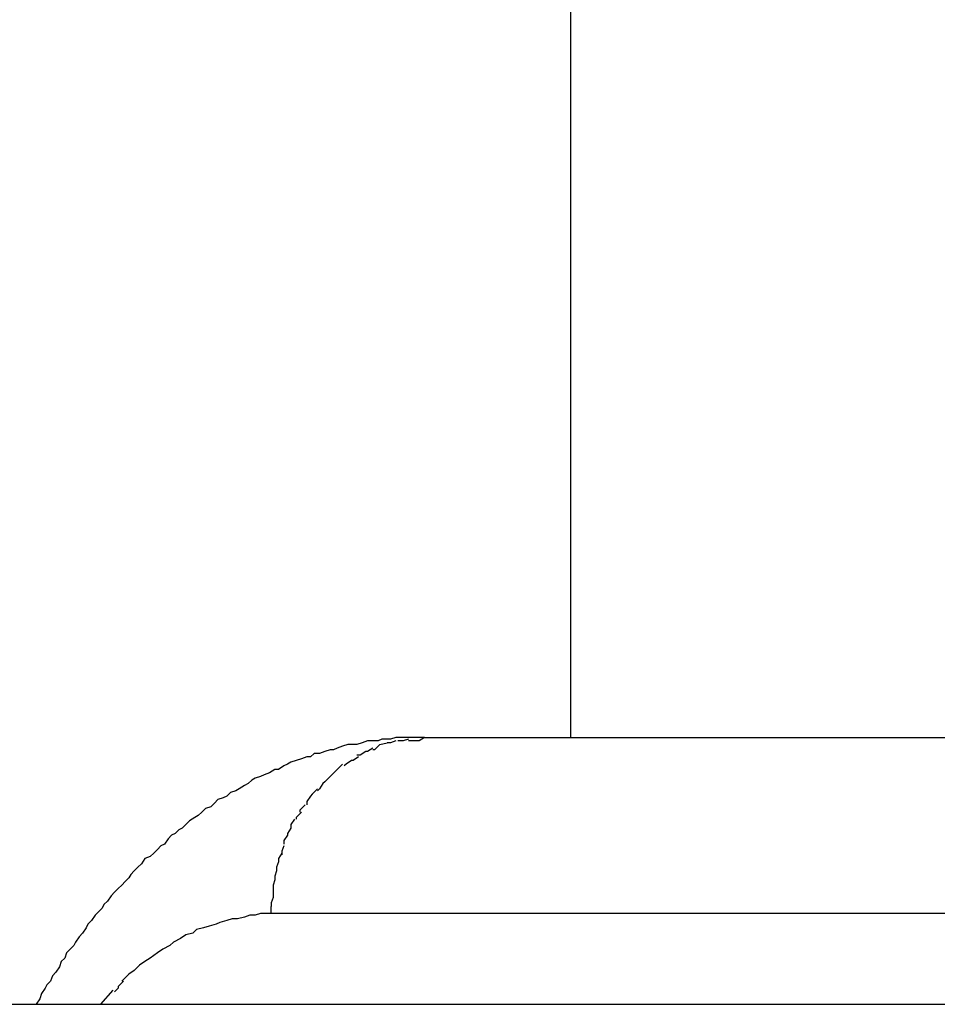
# Model space of a CAD drawing. Extents: x -10.9 to 10.9, y -12 to 12.
# Drawn here: x 0.4 to 0.5, y 2 to 2 of the extents above; entities that cross this region are included whole.
import ezdxf

# ---------------------------------------------------------------- set-up
doc = ezdxf.new("R2010")
doc.units = 0
doc.layers.get('0').update_dxf_attribs({"linetype": 'CONTINUOUS'})

msp = doc.modelspace()

# ---------------------------------------------------------------- linework, layer by layer
at = {"color": 0}
for points in [[(0.4595, 3.4436), (0.4595, 1.9779)], [(0.4513, 1.9779), (0.4511, 1.9779), (0.4508, 1.9779), (0.4505, 1.9779), (0.4502, 1.9779), (0.45, 1.9779), (0.4497, 1.9779), (0.4494, 1.9778), (0.4491, 1.9778), (0.4489, 1.9778), (0.4487, 1.9777), (0.4484, 1.9777), (0.4481, 1.9777), (0.4478, 1.9776), (0.4475, 1.9775), (0.4473, 1.9775), (0.447, 1.9775), (0.4467, 1.9774), (0.4464, 1.9773), (0.4462, 1.9772), (0.446, 1.9772), (0.4457, 1.9771), (0.4454, 1.977), (0.4451, 1.977), (0.4449, 1.9768), (0.4447, 1.9768), (0.4444, 1.9767), (0.4441, 1.9766), (0.4438, 1.9765), (0.4436, 1.9764), (0.4434, 1.9763), (0.4431, 1.9761), (0.4429, 1.9761), (0.4426, 1.9759), (0.4423, 1.9758), (0.4421, 1.9757), (0.4418, 1.9756), (0.4416, 1.9755), (0.4414, 1.9753), (0.4412, 1.9752), (0.4409, 1.975), (0.4407, 1.9749), (0.4404, 1.9748), (0.4402, 1.9746), (0.44, 1.9745), (0.4397, 1.9744), (0.4395, 1.9742), (0.4393, 1.974), (0.439, 1.9739), (0.4388, 1.9737), (0.4386, 1.9735), (0.4384, 1.9734), (0.4381, 1.9732), (0.4379, 1.973), (0.4377, 1.9728), (0.4375, 1.9727), (0.4373, 1.9725), (0.4371, 1.9724), (0.4369, 1.9722), (0.4367, 1.9719), (0.4365, 1.9718), (0.4363, 1.9716), (0.4361, 1.9714), (0.4359, 1.9712), (0.4356, 1.9711), (0.4354, 1.9708), (0.4352, 1.9706), (0.435, 1.9704), (0.4348, 1.9702), (0.4347, 1.97), (0.4345, 1.9698), (0.4343, 1.9696), (0.4341, 1.9694), (0.4339, 1.9692), (0.4337, 1.969), (0.4335, 1.9687), (0.4333, 1.9685), (0.4332, 1.9683), (0.433, 1.9681), (0.4328, 1.9679), (0.4326, 1.9676), (0.4324, 1.9674), (0.4323, 1.9672), (0.4321, 1.9669), (0.4319, 1.9667), (0.4317, 1.9664), (0.4316, 1.9662), (0.4314, 1.966), (0.4312, 1.9658), (0.4311, 1.9655), (0.4309, 1.9653), (0.4308, 1.965), (0.4306, 1.9647), (0.4304, 1.9645), (0.4303, 1.9642), (0.4301, 1.964), (0.43, 1.9638), (0.4298, 1.9635), (0.4297, 1.9632), (0.4295, 1.9629)], [(0.4513, 1.9779), (0.4513, 1.9779), (0.451, 1.9777), (0.451, 1.9777), (0.451, 1.9777), (0.451, 1.9777), (0.4508, 1.9777), (0.4508, 1.9777), (0.4508, 1.9777), (0.4508, 1.9777), (0.4505, 1.9777), (0.4505, 1.9777), (0.4505, 1.9777), (0.4505, 1.9777), (0.4504, 1.9777), (0.4504, 1.9777), (0.4504, 1.9777), (0.4504, 1.9777)], [(0.4513, 1.9779), (0.4513, 1.9779), (0.451, 1.9777), (0.451, 1.9777), (0.451, 1.9777), (0.451, 1.9777), (0.4508, 1.9777), (0.4508, 1.9777), (0.4508, 1.9777), (0.4508, 1.9777), (0.4505, 1.9777), (0.4505, 1.9777), (0.4505, 1.9777), (0.4505, 1.9777), (0.4504, 1.9777), (0.4504, 1.9777), (0.4504, 1.9777), (0.4504, 1.9777)], [(0.4513, 1.9779), (0.5162, 1.9779)], [(0.4488, 1.9775), (0.4488, 1.9775), (0.4485, 1.9772), (0.4485, 1.9772), (0.4485, 1.9772), (0.4485, 1.9772), (0.4485, 1.9772), (0.4485, 1.9772), (0.4485, 1.9772), (0.4485, 1.9772), (0.4484, 1.9772), (0.4484, 1.9772), (0.4484, 1.9772), (0.4484, 1.9772), (0.4484, 1.9772), (0.4484, 1.9772), (0.4484, 1.9772), (0.4484, 1.9772)], [(0.4488, 1.9775), (0.4488, 1.9775), (0.4485, 1.9772), (0.4485, 1.9772), (0.4485, 1.9772), (0.4485, 1.9772), (0.4485, 1.9772), (0.4485, 1.9772), (0.4485, 1.9772), (0.4485, 1.9772), (0.4484, 1.9772), (0.4484, 1.9772), (0.4484, 1.9772), (0.4484, 1.9772), (0.4484, 1.9772), (0.4484, 1.9772), (0.4484, 1.9772), (0.4484, 1.9772)], [(0.4488, 1.9775), (0.4492, 1.9776)], [(0.4497, 1.9777), (0.4497, 1.9777), (0.4494, 1.9776), (0.4494, 1.9776), (0.4494, 1.9776), (0.4494, 1.9776), (0.4494, 1.9776), (0.4494, 1.9776), (0.4494, 1.9776), (0.4494, 1.9776), (0.4492, 1.9776), (0.4492, 1.9776), (0.4492, 1.9776), (0.4492, 1.9776), (0.4492, 1.9776), (0.4492, 1.9776), (0.4492, 1.9776), (0.4492, 1.9776)], [(0.4497, 1.9777), (0.4497, 1.9777), (0.4494, 1.9776), (0.4494, 1.9776), (0.4494, 1.9776), (0.4494, 1.9776), (0.4494, 1.9776), (0.4494, 1.9776), (0.4494, 1.9776), (0.4494, 1.9776), (0.4492, 1.9776), (0.4492, 1.9776), (0.4492, 1.9776), (0.4492, 1.9776), (0.4492, 1.9776), (0.4492, 1.9776), (0.4492, 1.9776), (0.4492, 1.9776)], [(0.4504, 1.9778), (0.4504, 1.9778), (0.4501, 1.9777), (0.4501, 1.9777), (0.4501, 1.9777), (0.4501, 1.9777), (0.4501, 1.9777), (0.4501, 1.9777), (0.4501, 1.9777), (0.4501, 1.9777), (0.4498, 1.9777), (0.4498, 1.9777), (0.4498, 1.9777), (0.4498, 1.9777), (0.4498, 1.9777), (0.4498, 1.9777), (0.4498, 1.9777), (0.4498, 1.9777)], [(0.4504, 1.9778), (0.4504, 1.9778), (0.4501, 1.9777), (0.4501, 1.9777), (0.4501, 1.9777), (0.4501, 1.9777), (0.4501, 1.9777), (0.4501, 1.9777), (0.4501, 1.9777), (0.4501, 1.9777), (0.4498, 1.9777), (0.4498, 1.9777), (0.4498, 1.9777), (0.4498, 1.9777), (0.4498, 1.9777), (0.4498, 1.9777), (0.4498, 1.9777), (0.4498, 1.9777)], [(0.4476, 1.9768), (0.4476, 1.9768), (0.4473, 1.9766), (0.4473, 1.9766), (0.4473, 1.9766), (0.4473, 1.9766), (0.4473, 1.9766), (0.4473, 1.9766), (0.4473, 1.9766), (0.4473, 1.9766), (0.4472, 1.9766), (0.4472, 1.9766), (0.4472, 1.9766), (0.4472, 1.9766), (0.4472, 1.9766), (0.4472, 1.9766), (0.4472, 1.9766), (0.4472, 1.9766)], [(0.4476, 1.9768), (0.4476, 1.9768), (0.4473, 1.9766), (0.4473, 1.9766), (0.4473, 1.9766), (0.4473, 1.9766), (0.4473, 1.9766), (0.4473, 1.9766), (0.4473, 1.9766), (0.4473, 1.9766), (0.4472, 1.9766), (0.4472, 1.9766), (0.4472, 1.9766), (0.4472, 1.9766), (0.4472, 1.9766), (0.4472, 1.9766), (0.4472, 1.9766), (0.4472, 1.9766)], [(0.448, 1.9771), (0.448, 1.9771), (0.4477, 1.9769), (0.4477, 1.9769), (0.4477, 1.9769), (0.4477, 1.9769), (0.4477, 1.9769), (0.4477, 1.9769), (0.4477, 1.9769), (0.4477, 1.9769), (0.4475, 1.9769), (0.4475, 1.9769), (0.4475, 1.9769), (0.4475, 1.9769), (0.4475, 1.9769), (0.4475, 1.9769), (0.4475, 1.9769), (0.4475, 1.9769)], [(0.448, 1.9771), (0.448, 1.9771), (0.4477, 1.9769), (0.4477, 1.9769), (0.4477, 1.9769), (0.4477, 1.9769), (0.4477, 1.9769), (0.4477, 1.9769), (0.4477, 1.9769), (0.4477, 1.9769), (0.4475, 1.9769), (0.4475, 1.9769), (0.4475, 1.9769), (0.4475, 1.9769), (0.4475, 1.9769), (0.4475, 1.9769), (0.4475, 1.9769), (0.4475, 1.9769)], [(0.4484, 1.9773), (0.4484, 1.9773), (0.4481, 1.9771), (0.4481, 1.9771), (0.4481, 1.9771), (0.4481, 1.9771), (0.4481, 1.9771), (0.4481, 1.9771), (0.4481, 1.9771), (0.4481, 1.9771), (0.448, 1.9771), (0.448, 1.9771), (0.448, 1.9771), (0.448, 1.9771), (0.448, 1.9771), (0.448, 1.9771), (0.448, 1.9771), (0.448, 1.9771)], [(0.4484, 1.9773), (0.4484, 1.9773), (0.4481, 1.9771), (0.4481, 1.9771), (0.4481, 1.9771), (0.4481, 1.9771), (0.4481, 1.9771), (0.4481, 1.9771), (0.4481, 1.9771), (0.4481, 1.9771), (0.448, 1.9771), (0.448, 1.9771), (0.448, 1.9771), (0.448, 1.9771), (0.448, 1.9771), (0.448, 1.9771), (0.448, 1.9771), (0.448, 1.9771)], [(0.4467, 1.9764), (0.4467, 1.9764), (0.4464, 1.9761), (0.4464, 1.9761), (0.4464, 1.9761), (0.4464, 1.9761), (0.4464, 1.9761), (0.4464, 1.9761), (0.4464, 1.9761), (0.4464, 1.9761), (0.4463, 1.976), (0.4463, 1.976), (0.4463, 1.976), (0.4463, 1.976), (0.4463, 1.976), (0.4463, 1.976), (0.4463, 1.976), (0.4463, 1.976)], [(0.4467, 1.9764), (0.4467, 1.9764), (0.4464, 1.9761), (0.4464, 1.9761), (0.4464, 1.9761), (0.4464, 1.9761), (0.4464, 1.9761), (0.4464, 1.9761), (0.4464, 1.9761), (0.4464, 1.9761), (0.4463, 1.976), (0.4463, 1.976), (0.4463, 1.976), (0.4463, 1.976), (0.4463, 1.976), (0.4463, 1.976), (0.4463, 1.976), (0.4463, 1.976)], [(0.4472, 1.9766), (0.4472, 1.9766), (0.4469, 1.9764), (0.4469, 1.9764), (0.4469, 1.9764), (0.4469, 1.9764), (0.4469, 1.9764), (0.4469, 1.9764), (0.4469, 1.9764), (0.4469, 1.9764), (0.4468, 1.9763), (0.4468, 1.9763), (0.4468, 1.9763), (0.4468, 1.9763), (0.4468, 1.9763), (0.4468, 1.9763), (0.4468, 1.9763), (0.4468, 1.9763)], [(0.4472, 1.9766), (0.4472, 1.9766), (0.4469, 1.9764), (0.4469, 1.9764), (0.4469, 1.9764), (0.4469, 1.9764), (0.4469, 1.9764), (0.4469, 1.9764), (0.4469, 1.9764), (0.4469, 1.9764), (0.4468, 1.9763), (0.4468, 1.9763), (0.4468, 1.9763), (0.4468, 1.9763), (0.4468, 1.9763), (0.4468, 1.9763), (0.4468, 1.9763), (0.4468, 1.9763)], [(0.446, 1.9757), (0.446, 1.9757), (0.4457, 1.9754), (0.4457, 1.9754), (0.4457, 1.9754), (0.4457, 1.9754), (0.4457, 1.9754), (0.4457, 1.9754), (0.4457, 1.9754), (0.4457, 1.9754), (0.4456, 1.9753), (0.4456, 1.9753), (0.4456, 1.9753), (0.4456, 1.9753), (0.4456, 1.9753), (0.4456, 1.9753), (0.4456, 1.9753), (0.4456, 1.9753)], [(0.446, 1.9757), (0.446, 1.9757), (0.4457, 1.9754), (0.4457, 1.9754), (0.4457, 1.9754), (0.4457, 1.9754), (0.4457, 1.9754), (0.4457, 1.9754), (0.4457, 1.9754), (0.4457, 1.9754), (0.4456, 1.9753), (0.4456, 1.9753), (0.4456, 1.9753), (0.4456, 1.9753), (0.4456, 1.9753), (0.4456, 1.9753), (0.4456, 1.9753), (0.4456, 1.9753)], [(0.4464, 1.9761), (0.4464, 1.9761), (0.4461, 1.9758), (0.4461, 1.9758), (0.4461, 1.9758), (0.4461, 1.9758), (0.4461, 1.9758), (0.4461, 1.9758), (0.4461, 1.9758), (0.4461, 1.9758), (0.446, 1.9757), (0.446, 1.9757), (0.446, 1.9757), (0.446, 1.9757), (0.446, 1.9757), (0.446, 1.9757), (0.446, 1.9757), (0.446, 1.9757)], [(0.4464, 1.9761), (0.4464, 1.9761), (0.4461, 1.9758), (0.4461, 1.9758), (0.4461, 1.9758), (0.4461, 1.9758), (0.4461, 1.9758), (0.4461, 1.9758), (0.4461, 1.9758), (0.4461, 1.9758), (0.446, 1.9757), (0.446, 1.9757), (0.446, 1.9757), (0.446, 1.9757), (0.446, 1.9757), (0.446, 1.9757), (0.446, 1.9757), (0.446, 1.9757)], [(0.4456, 1.9753), (0.4456, 1.9753), (0.4454, 1.975), (0.4454, 1.975), (0.4454, 1.975), (0.4454, 1.975), (0.4454, 1.975), (0.4454, 1.975), (0.4454, 1.975), (0.4454, 1.975), (0.4453, 1.9749), (0.4453, 1.9749), (0.4453, 1.9749), (0.4453, 1.9749), (0.4453, 1.9749), (0.4453, 1.9749), (0.4453, 1.9749), (0.4453, 1.9749)], [(0.4456, 1.9753), (0.4456, 1.9753), (0.4454, 1.975), (0.4454, 1.975), (0.4454, 1.975), (0.4454, 1.975), (0.4454, 1.975), (0.4454, 1.975), (0.4454, 1.975), (0.4454, 1.975), (0.4453, 1.9749), (0.4453, 1.9749), (0.4453, 1.9749), (0.4453, 1.9749), (0.4453, 1.9749), (0.4453, 1.9749), (0.4453, 1.9749), (0.4453, 1.9749)], [(0.4449, 1.9746), (0.4449, 1.9746), (0.4447, 1.9743), (0.4447, 1.9743), (0.4447, 1.9743), (0.4447, 1.9743), (0.4447, 1.9743), (0.4447, 1.9743), (0.4447, 1.9743), (0.4447, 1.9743), (0.4447, 1.9741), (0.4447, 1.9741), (0.4447, 1.9741), (0.4447, 1.9741), (0.4447, 1.9741), (0.4447, 1.9741), (0.4447, 1.9741), (0.4447, 1.9741)], [(0.4449, 1.9746), (0.4449, 1.9746), (0.4447, 1.9743), (0.4447, 1.9743), (0.4447, 1.9743), (0.4447, 1.9743), (0.4447, 1.9743), (0.4447, 1.9743), (0.4447, 1.9743), (0.4447, 1.9743), (0.4447, 1.9741), (0.4447, 1.9741), (0.4447, 1.9741), (0.4447, 1.9741), (0.4447, 1.9741), (0.4447, 1.9741), (0.4447, 1.9741), (0.4447, 1.9741)], [(0.4453, 1.975), (0.4453, 1.975), (0.445, 1.9747), (0.445, 1.9747), (0.445, 1.9747), (0.445, 1.9747), (0.445, 1.9747), (0.445, 1.9747), (0.445, 1.9747), (0.445, 1.9747), (0.4449, 1.9746), (0.4449, 1.9746), (0.4449, 1.9746), (0.4449, 1.9746), (0.4449, 1.9746), (0.4449, 1.9746), (0.4449, 1.9746), (0.4449, 1.9746)], [(0.4453, 1.975), (0.4453, 1.975), (0.445, 1.9747), (0.445, 1.9747), (0.445, 1.9747), (0.445, 1.9747), (0.445, 1.9747), (0.445, 1.9747), (0.445, 1.9747), (0.445, 1.9747), (0.4449, 1.9746), (0.4449, 1.9746), (0.4449, 1.9746), (0.4449, 1.9746), (0.4449, 1.9746), (0.4449, 1.9746), (0.4449, 1.9746), (0.4449, 1.9746)], [(0.4446, 1.9741), (0.4446, 1.9741), (0.4443, 1.9738), (0.4443, 1.9738), (0.4443, 1.9738), (0.4443, 1.9738), (0.4443, 1.9738), (0.4443, 1.9738), (0.4443, 1.9738), (0.4443, 1.9738), (0.4443, 1.9737), (0.4443, 1.9737), (0.4443, 1.9737), (0.4443, 1.9737), (0.4443, 1.9737), (0.4443, 1.9737), (0.4443, 1.9737), (0.4443, 1.9737)], [(0.4446, 1.9741), (0.4446, 1.9741), (0.4443, 1.9738), (0.4443, 1.9738), (0.4443, 1.9738), (0.4443, 1.9738), (0.4443, 1.9738), (0.4443, 1.9738), (0.4443, 1.9738), (0.4443, 1.9738), (0.4443, 1.9737), (0.4443, 1.9737), (0.4443, 1.9737), (0.4443, 1.9737), (0.4443, 1.9737), (0.4443, 1.9737), (0.4443, 1.9737), (0.4443, 1.9737)], [(0.4444, 1.9737), (0.4444, 1.9737), (0.4441, 1.9734), (0.4441, 1.9734), (0.4441, 1.9734), (0.4441, 1.9734), (0.4441, 1.9734), (0.4441, 1.9734), (0.4441, 1.9734), (0.4441, 1.9734), (0.4441, 1.9733), (0.4441, 1.9733), (0.4441, 1.9733), (0.4441, 1.9733), (0.4441, 1.9733), (0.4441, 1.9733), (0.4441, 1.9733), (0.4441, 1.9733)], [(0.4444, 1.9737), (0.4444, 1.9737), (0.4441, 1.9734), (0.4441, 1.9734), (0.4441, 1.9734), (0.4441, 1.9734), (0.4441, 1.9734), (0.4441, 1.9734), (0.4441, 1.9734), (0.4441, 1.9734), (0.4441, 1.9733), (0.4441, 1.9733), (0.4441, 1.9733), (0.4441, 1.9733), (0.4441, 1.9733), (0.4441, 1.9733), (0.4441, 1.9733), (0.4441, 1.9733)], [(0.444, 1.9733), (0.444, 1.9733), (0.4438, 1.973), (0.4438, 1.973), (0.4438, 1.973), (0.4438, 1.973), (0.4438, 1.973), (0.4438, 1.973), (0.4438, 1.973), (0.4438, 1.973), (0.4438, 1.9728), (0.4438, 1.9728), (0.4438, 1.9728), (0.4438, 1.9728), (0.4438, 1.9728), (0.4438, 1.9728), (0.4438, 1.9728), (0.4438, 1.9728)], [(0.444, 1.9733), (0.444, 1.9733), (0.4438, 1.973), (0.4438, 1.973), (0.4438, 1.973), (0.4438, 1.973), (0.4438, 1.973), (0.4438, 1.973), (0.4438, 1.973), (0.4438, 1.973), (0.4438, 1.9728), (0.4438, 1.9728), (0.4438, 1.9728), (0.4438, 1.9728), (0.4438, 1.9728), (0.4438, 1.9728), (0.4438, 1.9728), (0.4438, 1.9728)], [(0.4436, 1.9724), (0.4436, 1.9724), (0.4434, 1.9721), (0.4434, 1.9721), (0.4434, 1.9721), (0.4434, 1.9721), (0.4434, 1.9721), (0.4434, 1.9721), (0.4434, 1.9721), (0.4434, 1.9721), (0.4434, 1.9719), (0.4434, 1.9719), (0.4434, 1.9719), (0.4434, 1.9719), (0.4434, 1.9719), (0.4434, 1.9719), (0.4434, 1.9719), (0.4434, 1.9719)], [(0.4436, 1.9724), (0.4436, 1.9724), (0.4434, 1.9721), (0.4434, 1.9721), (0.4434, 1.9721), (0.4434, 1.9721), (0.4434, 1.9721), (0.4434, 1.9721), (0.4434, 1.9721), (0.4434, 1.9721), (0.4434, 1.9719), (0.4434, 1.9719), (0.4434, 1.9719), (0.4434, 1.9719), (0.4434, 1.9719), (0.4434, 1.9719), (0.4434, 1.9719), (0.4434, 1.9719)], [(0.4438, 1.9728), (0.4438, 1.9728), (0.4436, 1.9725), (0.4436, 1.9725), (0.4436, 1.9725), (0.4436, 1.9725), (0.4436, 1.9725), (0.4436, 1.9725), (0.4436, 1.9725), (0.4436, 1.9725), (0.4436, 1.9724), (0.4436, 1.9724), (0.4436, 1.9724), (0.4436, 1.9724), (0.4436, 1.9724), (0.4436, 1.9724), (0.4436, 1.9724), (0.4436, 1.9724)], [(0.4438, 1.9728), (0.4438, 1.9728), (0.4436, 1.9725), (0.4436, 1.9725), (0.4436, 1.9725), (0.4436, 1.9725), (0.4436, 1.9725), (0.4436, 1.9725), (0.4436, 1.9725), (0.4436, 1.9725), (0.4436, 1.9724), (0.4436, 1.9724), (0.4436, 1.9724), (0.4436, 1.9724), (0.4436, 1.9724), (0.4436, 1.9724), (0.4436, 1.9724), (0.4436, 1.9724)], [(0.4434, 1.9718), (0.4434, 1.9718), (0.4433, 1.9715), (0.4433, 1.9715), (0.4433, 1.9715), (0.4433, 1.9715), (0.4433, 1.9715), (0.4433, 1.9715), (0.4433, 1.9715), (0.4433, 1.9715), (0.4433, 1.9713), (0.4433, 1.9713), (0.4433, 1.9713), (0.4433, 1.9713), (0.4433, 1.9713), (0.4433, 1.9713), (0.4433, 1.9713), (0.4433, 1.9713)], [(0.4434, 1.9718), (0.4434, 1.9718), (0.4433, 1.9715), (0.4433, 1.9715), (0.4433, 1.9715), (0.4433, 1.9715), (0.4433, 1.9715), (0.4433, 1.9715), (0.4433, 1.9715), (0.4433, 1.9715), (0.4433, 1.9713), (0.4433, 1.9713), (0.4433, 1.9713), (0.4433, 1.9713), (0.4433, 1.9713), (0.4433, 1.9713), (0.4433, 1.9713), (0.4433, 1.9713)], [(0.4433, 1.9714), (0.4433, 1.9714), (0.4431, 1.9711), (0.4431, 1.9711), (0.4431, 1.9711), (0.4431, 1.9711), (0.4431, 1.9711), (0.4431, 1.9711), (0.4431, 1.9711), (0.4431, 1.9711), (0.4431, 1.9709), (0.4431, 1.9709), (0.4431, 1.9709), (0.4431, 1.9709), (0.4431, 1.9709), (0.4431, 1.9709), (0.4431, 1.9709), (0.4431, 1.9709)], [(0.4433, 1.9714), (0.4433, 1.9714), (0.4431, 1.9711), (0.4431, 1.9711), (0.4431, 1.9711), (0.4431, 1.9711), (0.4431, 1.9711), (0.4431, 1.9711), (0.4431, 1.9711), (0.4431, 1.9711), (0.4431, 1.9709), (0.4431, 1.9709), (0.4431, 1.9709), (0.4431, 1.9709), (0.4431, 1.9709), (0.4431, 1.9709), (0.4431, 1.9709), (0.4431, 1.9709)], [(0.4431, 1.9709), (0.4431, 1.9709), (0.443, 1.9706), (0.443, 1.9706), (0.443, 1.9706), (0.443, 1.9706), (0.443, 1.9706), (0.443, 1.9706), (0.443, 1.9706), (0.443, 1.9706), (0.443, 1.9704), (0.443, 1.9704), (0.443, 1.9704), (0.443, 1.9704), (0.443, 1.9704), (0.443, 1.9704), (0.443, 1.9704), (0.443, 1.9704)], [(0.4431, 1.9709), (0.4431, 1.9709), (0.443, 1.9706), (0.443, 1.9706), (0.443, 1.9706), (0.443, 1.9706), (0.443, 1.9706), (0.443, 1.9706), (0.443, 1.9706), (0.443, 1.9706), (0.443, 1.9704), (0.443, 1.9704), (0.443, 1.9704), (0.443, 1.9704), (0.443, 1.9704), (0.443, 1.9704), (0.443, 1.9704), (0.443, 1.9704)], [(0.443, 1.9704), (0.443, 1.9704), (0.4429, 1.9701), (0.4429, 1.9701), (0.4429, 1.9701), (0.4429, 1.9701), (0.4429, 1.9701), (0.4429, 1.9701), (0.4429, 1.9701), (0.4429, 1.9701), (0.4429, 1.9699), (0.4429, 1.9699), (0.4429, 1.9699), (0.4429, 1.9699), (0.4429, 1.9699), (0.4429, 1.9699), (0.4429, 1.9699), (0.4429, 1.9699)], [(0.443, 1.9704), (0.443, 1.9704), (0.4429, 1.9701), (0.4429, 1.9701), (0.4429, 1.9701), (0.4429, 1.9701), (0.4429, 1.9701), (0.4429, 1.9701), (0.4429, 1.9701), (0.4429, 1.9701), (0.4429, 1.9699), (0.4429, 1.9699), (0.4429, 1.9699), (0.4429, 1.9699), (0.4429, 1.9699), (0.4429, 1.9699), (0.4429, 1.9699), (0.4429, 1.9699)], [(0.4429, 1.9699), (0.4429, 1.9699), (0.4428, 1.9696), (0.4428, 1.9696), (0.4428, 1.9696), (0.4428, 1.9696), (0.4428, 1.9696), (0.4428, 1.9696), (0.4428, 1.9696), (0.4428, 1.9696), (0.4428, 1.9693), (0.4428, 1.9693), (0.4428, 1.9693), (0.4428, 1.9693), (0.4428, 1.9693), (0.4428, 1.9693), (0.4428, 1.9693), (0.4428, 1.9693)], [(0.4429, 1.9699), (0.4429, 1.9699), (0.4428, 1.9696), (0.4428, 1.9696), (0.4428, 1.9696), (0.4428, 1.9696), (0.4428, 1.9696), (0.4428, 1.9696), (0.4428, 1.9696), (0.4428, 1.9696), (0.4428, 1.9693), (0.4428, 1.9693), (0.4428, 1.9693), (0.4428, 1.9693), (0.4428, 1.9693), (0.4428, 1.9693), (0.4428, 1.9693), (0.4428, 1.9693)], [(0.4428, 1.9693), (0.4428, 1.9693), (0.4428, 1.9691), (0.4428, 1.9691), (0.4428, 1.9691), (0.4428, 1.9691), (0.4428, 1.9691), (0.4428, 1.9691), (0.4428, 1.9691), (0.4428, 1.9691), (0.4428, 1.9689), (0.4428, 1.9689), (0.4428, 1.9689), (0.4428, 1.9689), (0.4428, 1.9689), (0.4428, 1.9689), (0.4428, 1.9689), (0.4428, 1.9689)], [(0.4428, 1.9693), (0.4428, 1.9693), (0.4428, 1.9691), (0.4428, 1.9691), (0.4428, 1.9691), (0.4428, 1.9691), (0.4428, 1.9691), (0.4428, 1.9691), (0.4428, 1.9691), (0.4428, 1.9691), (0.4428, 1.9689), (0.4428, 1.9689), (0.4428, 1.9689), (0.4428, 1.9689), (0.4428, 1.9689), (0.4428, 1.9689), (0.4428, 1.9689), (0.4428, 1.9689)], [(0.4428, 1.9689), (0.4428, 1.9689), (0.4427, 1.9686), (0.4427, 1.9686), (0.4427, 1.9686), (0.4427, 1.9686), (0.4427, 1.9686), (0.4427, 1.9686), (0.4427, 1.9686), (0.4427, 1.9686), (0.4427, 1.9684), (0.4427, 1.9684), (0.4427, 1.9684), (0.4427, 1.9684), (0.4427, 1.9684), (0.4427, 1.9684), (0.4427, 1.9684), (0.4427, 1.9684)], [(0.4428, 1.9689), (0.4428, 1.9689), (0.4427, 1.9686), (0.4427, 1.9686), (0.4427, 1.9686), (0.4427, 1.9686), (0.4427, 1.9686), (0.4427, 1.9686), (0.4427, 1.9686), (0.4427, 1.9686), (0.4427, 1.9684), (0.4427, 1.9684), (0.4427, 1.9684), (0.4427, 1.9684), (0.4427, 1.9684), (0.4427, 1.9684), (0.4427, 1.9684), (0.4427, 1.9684)], [(0.4427, 1.968), (0.4424, 1.968), (0.4421, 1.968), (0.4418, 1.9679), (0.4415, 1.9679), (0.4412, 1.9678), (0.4408, 1.9677), (0.4405, 1.9677), (0.4402, 1.9676), (0.4398, 1.9675), (0.4396, 1.9674), (0.4392, 1.9673), (0.4389, 1.9672), (0.4385, 1.9671), (0.4383, 1.9669), (0.4379, 1.9668), (0.4376, 1.9666), (0.4372, 1.9664), (0.437, 1.9662), (0.4366, 1.966), (0.4363, 1.9658), (0.4359, 1.9655), (0.4356, 1.9653), (0.4353, 1.9651), (0.435, 1.9648), (0.4347, 1.9646), (0.4343, 1.9642)], [(0.4427, 1.968), (0.4427, 1.9684)], [(0.5076, 1.968), (0.4427, 1.968)], [(0.4344, 1.9642), (0.4344, 1.9642), (0.4341, 1.9639), (0.4341, 1.9639), (0.4341, 1.9639), (0.4341, 1.9639), (0.4341, 1.9638), (0.4341, 1.9638), (0.4341, 1.9638), (0.4341, 1.9638), (0.4339, 1.9636), (0.4339, 1.9636), (0.4339, 1.9636), (0.4339, 1.9636), (0.4339, 1.9636), (0.4339, 1.9636), (0.4339, 1.9636), (0.4339, 1.9636)], [(0.4344, 1.9642), (0.4344, 1.9642), (0.4341, 1.9639), (0.4341, 1.9639), (0.4341, 1.9639), (0.4341, 1.9639), (0.4341, 1.9638), (0.4341, 1.9638), (0.4341, 1.9638), (0.4341, 1.9638), (0.4339, 1.9636), (0.4339, 1.9636), (0.4339, 1.9636), (0.4339, 1.9636), (0.4339, 1.9636), (0.4339, 1.9636), (0.4339, 1.9636), (0.4339, 1.9636)], [(0.4338, 1.9637), (0.4331, 1.9629)], [(0.3533, 1.9629), (0.5001, 1.9629)]]:
    msp.add_lwpolyline(points, dxfattribs=at)

doc.saveas('drawing.dxf')
